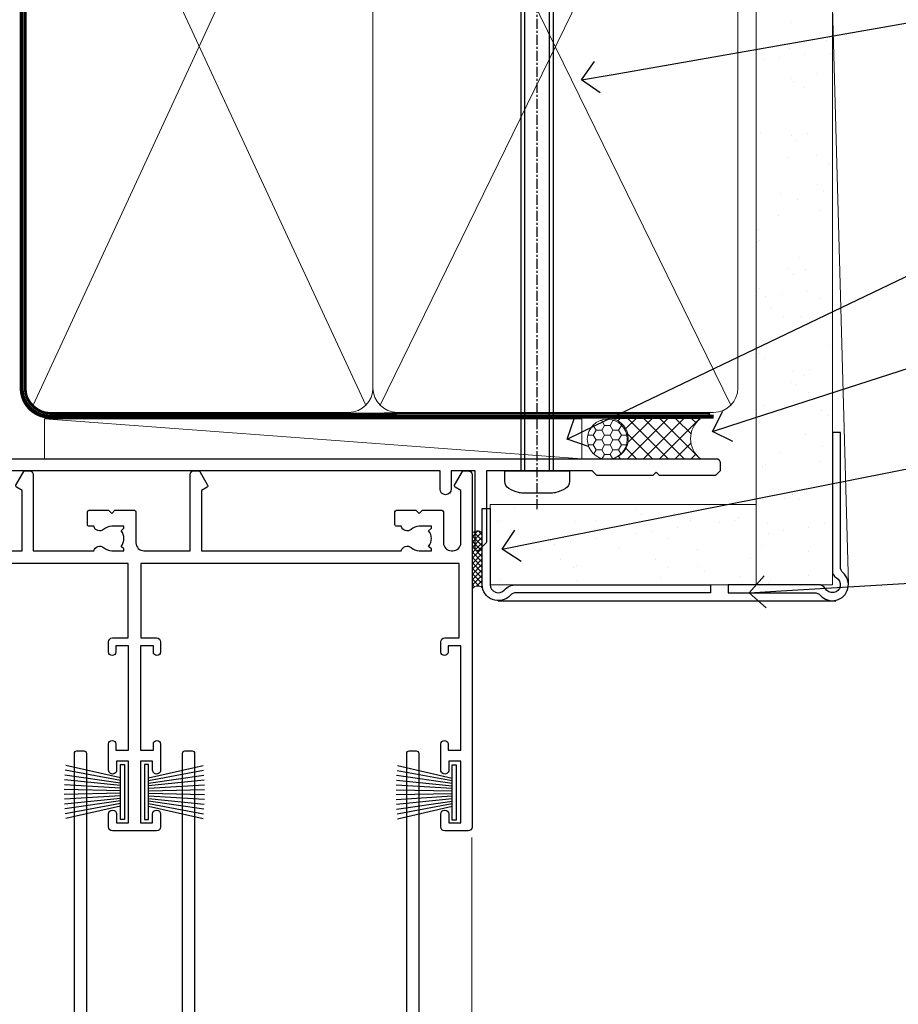
# Model space of a CAD drawing. Units: millimetres. Extents: x -33 to 7753, y -256 to 1143.
# Drawn here: x 7379 to 7489, y 493 to 616 of the extents above; entities that cross this region are included whole.
import ezdxf
from ezdxf import colors
from ezdxf.entities.mleader import LeaderData, LeaderLine
from ezdxf.math import Vec2, Vec3

# ---------------------------------------------------------------- set-up
doc = ezdxf.new("R2010")
doc.units = ezdxf.units.MM
for name, pattern in [('CENTER', [2, 1.25, -0.25, 0.25, -0.25]), ('CENTERLINE', [2, 1.25, -0.25, 0.25, -0.25]), ('Dashed', [564.4444465637206, 282.2222232818604, -282.2222232818602])]:
    doc.linetypes.add(name, pattern=pattern)
doc.layers.add('Aluminium Systems Ltd Joinery Detail', color=7, linetype='Continuous')
doc.layers.add('Aluminium Systems Ltd Notes', color=7, linetype='Continuous')
doc.styles.get("Standard").update_dxf_attribs({"font": 'arial.ttf'})

# ---------------------------------------------------------------- blocks, each defined once
blk = doc.blocks.new('90mm Framing Head CC Gib')
at = {"layer": 'Aluminium Systems Ltd Joinery Detail'}
h = blk.add_hatch(dxfattribs=at)
h.set_pattern_fill('AR-SAND', color=0, scale=0.15)
h.set_pattern_definition([(37.50000000000001, (61.66045092490373, 88.74499579476469), (-0.2400046943976069, 7.341198559940135), [0, -5.791200000000001, 0, -6.476999999999999, 0, -6.191249999999999]), (7.499999999999991, (61.66045092490373, 88.74499579476469), (6.74284924707004, 10.75237650852531), [0, -3.124199999999989, 0, -5.219699999999976, 0, -2.000249999999988]), (327.5, (56.97415092490365, 88.74499579476469), (11.86488555362187, 0.02155777017818536), [0, -1.905, 0, -6.858, 0, -8.9535]), (317.5, (56.97415092490365, 88.74499579476469), (11.45334678708446, 3.343939848858243), [0, -0.9524999999999999, 0, -4.495799999999999, 0, -5.1435])])
h.paths.add_polyline_path([(180.61357942141, 88.7708279423432), (171.1135900387524, 88.7708279423432), (171.113590038753, -54.99215190844598), (180.6135794214105, -54.99215190844598)])
at = {"layer": 'Aluminium Systems Ltd Joinery Detail', "color": 0, "lineweight": 5}
for p, q in [((80.79699455334858, -32.57602768084325, -1.000000000000025), (122.244289406273, 57.10359832773156, -1.000000000000025)), ((80.79699455334858, 57.00871980446937, -1.000000000000025), (122.3435558966331, -32.57602768084507, -1.000000000000025)), ((124.1251953553807, -32.57602768084325, -1.000000000000025), (167.9234566986623, 57.00871980447164, -1.000000000000025)), ((124.156780866489, 56.83464781023758, -1.000000000000025), (167.9234566986623, -32.57602768084325, -1.000000000000025)), ((182.6119125486681, -54.99215490149072), (180.6127294214112, 17.16652520017669))]:
    blk.add_line(p, q, dxfattribs=at)
blk.add_lwpolyline([(171.1135900387524, 88.7708279423432), (171.113590038753, -54.99215190844598), (180.6135794214105, -54.99215190844598), (180.61357942141, 88.7708279423432)], dxfattribs=at)
at = {"layer": 'Aluminium Systems Ltd Joinery Detail', "color": 0, "linetype": 'Dashed', "lineweight": 5, "ltscale": 0.01, "const_width": 0.25, "elevation": -0.7500000000000249}
blk.add_lwpolyline([(79.76741611105061, 88.09570103798342), (79.76838801660628, -30.42770876678014, 0.4175702237706115), (82.91930208207404, -33.61188689231176), (165.3356062361571, -33.60394172722226, 0.8591327104487766), (165.4728671864981, -33.94403600036094, 0.00905533045714731)], format="xyb", dxfattribs=at)
at = {"layer": 'Aluminium Systems Ltd Joinery Detail', "color": 0, "linetype": 'CENTER', "lineweight": 5, "ltscale": 3, "const_width": 0.5, "elevation": -0.5000000000000249}
blk.add_lwpolyline([(79.36830193081076, 82.75882767523399), (79.36883064616333, -30.42745069008379, 0.4209157528546889), (82.93271877258232, -33.99657167199439), (165.7748797079017, -33.99657167199439)], format="xyb", dxfattribs=at)
at = {"layer": 'Aluminium Systems Ltd Joinery Detail', "color": 0, "lineweight": 5, "elevation": -1.000000000000014}
blk.add_lwpolyline([(79.90702482397333, -28.31915806095822), (79.90702482397333, 54.8601428137099, -0.4142135623730941), (82.94557154410828, 57.89868953384575), (120.1949789058728, 57.89868953384575, -0.4142135623730958), (123.2335256260086, 54.8601428137099), (123.2335256260086, -28.31915806095822), (123.2335256260082, -30.42745069008379, -0.4142135623730958), (120.1949789058728, -33.46599741021964), (82.94557154410828, -33.46599741021964, -0.4142135623730941), (79.90702482397288, -30.42745069008379)], format="xyb", close=True, dxfattribs=at)
for points in [[(168.8134264280378, -28.52744340095887), (168.8134264280377, 54.86014281371126, 0.4142135623732923), (165.774879707902, 57.89868953384575), (126.2737723461404, 57.89868953384575, 0.3681854241386793), (123.2352256260055, 54.65185747371015), (123.2352256260055, -28.52744340095887)], [(168.8134264280378, 52.75185018458433), (168.8134264280378, -30.42745069008379, -0.4142135623730958), (165.7748797079024, -33.46599741021964), (126.2737723461409, -33.46599741021964, -0.4142135623730941), (123.2352256260055, -30.42745069008379), (123.2352256260055, 52.75185018458524)]]:
    blk.add_lwpolyline(points, format="xyb", dxfattribs=at)
at = {"layer": 'Aluminium Systems Ltd Joinery Detail', "color": 0}
blk.add_lwpolyline([(180.6119125486681, -35.99215490149072), (180.6119125486681, -53.26010409392188, 0.2679491924311203), (181.1119125486681, -54.12612949770619, -1.303225372841203), (179.7458871448837, -55.49215490149072, 0.267949192431124), (178.8798617410993, -54.99215490149072), (167.6119125486681, -54.99215490149072), (167.6119125486681, -55.99215490149072), (178.3758445711683, -55.99215490149072, -0.2134217652833892), (179.1212005636683, -56.32548823482398, 1.057279696267401), (181.9452458820015, -53.50144291649087, -0.2134217652833941), (181.6119125486681, -52.75608692399089), (181.6119125486681, -35.99215490149072)], format="xyb", close=True, dxfattribs=at)
blk = doc.blocks.new('PB69750-4B')
for p, q in [((-1.113636363636374, 0.5), (-2.119293789530161, 7.427384292916386)), ((-0.7954545454545467, 0.5), (-1.515002302965286, 7.462919719820221)), ((-0.4772727272727337, 0.5), (-0.9094902062915224, 7.486643546856435)), ((-0.1590909090909065, 0.5), (-0.3032449143314011, 7.498515529937265)), ((0.1590909090909207, 0.5), (0.3032449143314011, 7.498515529937265)), ((0.4772727272727337, 0.5), (0.9094902062915367, 7.486643546856435)), ((0.795454545454561, 0.5), (1.515002302965286, 7.462919719820221)), ((1.113636363636374, 0.5), (2.119293789530161, 7.427384292916386)), ((-1.750000000000014, 0.5), (-3.322276449314941, 7.321139697068929)), ((-1.431818181818187, 0.5), (-2.721879321754528, 7.380097546926656)), ((1.431818181818201, 0.5), (2.721879321754528, 7.380097546926656)), ((1.750000000000014, 0.5), (3.322276449314955, 7.321139697068929))]:
    blk.add_line(p, q)
blk.add_lwpolyline([(-3.450000000000003, 0), (3.450000000000003, 0), (3.450000000000003, 0.5), (-3.450000000000003, 0.5)], close=True)
blk = doc.blocks.new('SH270B')
blk.add_blockref('PB69750-4B', (0, 0))
blk = doc.blocks.new('F212-21056')
at = {"layer": 'Aluminium Systems Ltd Joinery Detail', "linetype": 'Continuous', "flags": 128}
blk.add_lwpolyline([(136.5999999999947, 36.30000001105515), (136.5999999999947, 37.40000001105551, 1.000000000001819), (135.5999999999947, 37.40000001105369), (135.6000000000002, 34.15000148976111, 0.9999999999999999), (136.500002957411, 34.15000148976111), (136.500002957411, 34.90000001105551), (138.0999999999947, 34.90000001105551), (138.0999999999947, 21.90001072322781), (136.500002957411, 21.90001072322781), (136.5000029574128, 22.65001072322781, 0.9999999999999999), (135.6000029574132, 22.65001072322781), (135.6000029574132, 21.40001072322781, 0.414213562373095), (136.1000029574132, 20.90001072322781), (137.8999999999976, 20.90001072322781), (137.8999999999976, 11.60001072320091), (98.15000000000123, 11.60001072320478), (98.15000000000123, 20.90001072322781), (100.0999970425835, 20.90001072322781, 0.414213562373095), (100.5999970425835, 21.40001072322781), (100.5999970425835, 22.65001072322781, 0.9999999999999999), (99.69999704258203, 22.65001072322781), (99.69999704258203, 21.90001072322781), (98.09999999999832, 21.90001072322781), (98.09999999999832, 34.90000001105551), (99.69999704258203, 34.90000001105551), (99.69999704258385, 34.15000148976111, 0.9999999999999999), (100.5999999999947, 34.15000148976111), (100.5999999999983, 37.40000001105369, 1.000000000001819), (99.59999999999832, 37.40000001105551), (99.59999999999832, 36.30000001105515), (98.09999999999832, 36.30000001105515), (98.09999999999832, 44.00000001105587), (99.59999999999832, 44.00000001105587), (99.60000000000196, 42.90000001105369, 0.9999999999981809), (100.600000000002, 42.90000001105551), (100.5999999999983, 44.50000001105587, 0.414213562373095), (100.0999999999983, 45.00000001105587), (94.59999999999468, 45.00000001105587, 0.414213562373095), (94.09999999999468, 44.50000001105587), (94.09999999999468, 42.90000001105551, 0.9999999999981809), (95.09999999999468, 42.90000001105369), (95.09999999999468, 44.00000001105587), (96.59999999999468, 44.00000001105587), (96.59999999999468, 36.30000001105515), (95.09999999999468, 36.30000001105515), (95.09999999999468, 37.40000001105551, 1.000000000001819), (94.09999999999468, 37.40000001105369), (94.10000000000014, 34.15000148976111, 0.9999999999999999), (95.00000295741097, 34.15000148976111), (95.00000295741097, 34.90000001105551), (96.59999999999468, 34.90000001105551), (96.59999999999468, 21.90001072322781), (95.00000295741097, 21.90001072322781), (95.00000295741279, 22.65001072322781, 0.9999999999999999), (94.10000295741315, 22.65001072322781), (94.10000295741315, 21.40001072322781, 0.414213562373095), (94.60000295741315, 20.90001072322781), (96.5499999999954, 20.90001072322781), (96.5499999999954, 11.60001072320125), (56.59999999999854, 11.60001072319955), (56.59999999999832, 20.90001072322781), (58.59999704258348, 20.90001072322781, 0.414213562373095), (59.09999704258348, 21.40001072322781), (59.09999704258348, 22.65001072322781, 0.9999999999999999), (58.19999704258203, 22.65001072322781), (58.19999704258203, 21.90001072322781), (56.59999999999832, 21.90001072322781), (56.59999999999832, 34.90000001105551), (58.19999704258203, 34.90000001105551), (58.19999704258385, 34.15000148976111, 0.9999999999999999), (59.09999999999468, 34.15000148976111), (59.09999999999832, 37.40000001105369, 1.000000000001819), (58.09999999999832, 37.40000001105551), (58.09999999999832, 36.30000001105515), (56.59999999999832, 36.30000001105515), (56.59999999999832, 44.00000001105587), (58.09999999999832, 44.00000001105587), (58.10000000000196, 42.90000001105369, 0.9999999999981809), (59.10000000000196, 42.90000001105551), (59.09999999999832, 44.50000001105587, 0.414213562373095), (58.59999999999832, 45.00000001105587), (32.2000000000005, 45.00000001105587, 0.414213562373095), (31.7000000000005, 44.50000001105587), (31.7000000000005, 43.20000001105478, 0.9999999999999999), (32.60000000000196, 43.20000001105478), (32.59999999999832, 44.00000001105587), (34.09999999999832, 44.00000001105587), (34.09999999999832, 38.50000001105587), (32.59999999999832, 38.50000001105587), (32.59999999999832, 39.30000001105515, 0.9999999999999999), (31.69999999999686, 39.30000001105515), (31.7000000000005, 38.00000001105406, 0.4142135623720295), (32.2000000000005, 37.50000001105587), (33.79999999999905, 37.50000001105587), (33.79999999999905, 29.80000001105515), (32.09999999999832, 29.80000001105515, 0.9999999999999999), (32.09999999999832, 29.00000001105587), (33.79999999999905, 29.00000001105587), (33.79999999999905, 26.0000000110104), (23.48871270555696, 26.00000001105587, 0.2679793930039699), (23.05567182911159, 25.74995120494174), (21.75699999999756, 23.50000001105587), (17.2000000000005, 23.50000001105587), (17.2000000000005, 25.00000001105587), (18.7000000000005, 25.00000001105587, 0.9999999999999999), (18.7000000000005, 26.00000001105587), (0.4999999999997726, 26.00000001105587, 0.414213562373095), (-2.273736754432321e-13, 25.50000001105587), (0, 1.600000000002296, 0.4142135623730742), (1.600000000001501, 0), (50.63403342950551, 5.684341886080801e-14), (51.67326386982336, 1.799999923416237, 0.4142135623717527), (51.60005878906873, 2.07320500417535), (50.90005878907346, 2.477350192606593), (50.90005878907709, 9.000010723208163, -0.4142135623725622), (51.90005878907709, 10.00001072320634), (52.07504802575227, 10.00001072320634, -0.4142135623698984), (53.07504802575772, 9.000010723219077), (53.07504802579956, 5.150010723209618, 0.414213562373095), (53.27504802580029, 4.950010723208891), (55.70004802586141, 4.950010723208891), (56.10004802585922, 5.350010723208527), (56.50004802586068, 4.950010723208891), (58.9250480259218, 4.950010723208891, 0.4142135623757589), (59.12504802592071, 5.150010723209618), (59.12504802592252, 6.750010723240905, 0.4142135623757589), (58.92504802591998, 6.950010723245271), (58.3411739962869, 6.950010723207072, 0.5666580929707958), (57.11347143408261, 7.33545028362829, -0.1837465194459543), (56.10004802581193, 6.950010723205253), (54.5750480258032, 6.950010723190701), (54.5750480258032, 7.195383785659999), (54.93183025005078, 7.494759618433875, -0.3639702342665841), (54.93183025004896, 9.455261827977722), (54.5750480258032, 9.754637660753417), (54.5750480258032, 10.00001072316087), (56.10004802580465, 10.00001072320816, -0.1837465194615133), (57.1134714341681, 9.614571162754203, 0.5666580929869405), (58.34117399640172, 10.00001072320634), (83.29999858915721, 10.00001072320634), (83.29999858915721, 2.477350155288207), (82.59999858916012, 2.073204966856849, 0.4142135623767503), (82.52679350840572, 1.799999886097851), (83.56602399024518, -1.092357138077205e-07), (84.19999864430315, -3.931194214601419e-08, 0.4142135300680742), (84.69999858915503, 0.4999999606880579), (84.69999858910774, 10.00001068586545), (84.69999858910774, 10.00001068586545), (92.25887261866706, 10.00001068589091, 0.566658092971299), (93.4865751808727, 9.614571125467421, -0.1837465194457441), (94.49999858914157, 10.00001068589114), (96.02499858914803, 10.00001068590615), (96.02499858914803, 9.754637623437304), (95.66821636490363, 9.455261790663428, -0.3639702342667704), (95.66821636490408, 7.494759581118558), (96.02499858914803, 7.195383748344796), (96.02499858914803, 6.950010685936888), (94.49999858914884, 6.950010685890504, -0.1837465194615922), (93.48657518078267, 7.335450246344465, 0.5666580929875286), (92.2588726185536, 6.950010685889822), (91.67499858897804, 6.950010685900509, 0.4142135623784227), (91.47499858897459, 6.750010685900691), (91.47499858897504, 5.15001068586713, 0.414213562373095), (91.67499858897486, 4.950010685867312), (94.09999858903689, 4.950010685867312), (94.49999858903652, 5.350010685867403), (94.89999858903616, 4.950010685867312), (97.32499858909637, 4.950010685867312, 0.414213562373095), (97.52499858909619, 5.15001068586713), (97.52499858909619, 9.00001068586522, -0.4142135623730284), (98.52499858909619, 10.00001068586499), (104.2999985889635, 10.00001068586545), (104.2999985889635, 0.4999999606641836, 0.4142135300680742), (104.7999985338154, -3.933581638193573e-08), (105.3203777284964, -9.673107115304447e-08, 0.2679492219855076), (105.4935828313121, 0.09999990326952002), (106.4732036697144, 1.796752967548912, 0.4142135623744373), (106.3999985889584, 2.069958048306887), (105.6999985889631, 2.474103236739495), (105.6999985889631, 10.00001068586499), (130.6589435818485, 10.00001068586454, 0.5666580929713638), (131.8866461440546, 9.614571125440932, -0.1837465194457516), (132.900069552323, 10.00001068586465), (134.4250695523299, 10.00001068587977), (134.4250695523299, 9.754637623410929), (134.0682873280855, 9.455261790637053, -0.3639702342667704), (134.068287328086, 7.494759581092183), (134.4250695523299, 7.19538374831842), (134.4250695523299, 6.950010685910513), (132.9000695523303, 6.950010685864129, -0.1837465194615922), (131.8866461439641, 7.335450246318089, 0.5666580929875717), (130.6589435817407, 6.950010685889822), (130.0750093521881, 6.950010685900509, 0.4142135623784227), (129.8750093521847, 6.750010685900691), (129.8750093521851, 5.15001068586713, 0.414213562373095), (130.075009352185, 4.950010685867312), (132.500009352247, 4.950010685867312), (132.9000093522466, 5.350010685867403), (133.3000093522463, 4.950010685867312), (135.7250093523065, 4.950010685867312, 0.414213562373095), (135.9250093523063, 5.15001068586713), (135.9250093523063, 9.00001068586522, -0.414213562373095), (136.9250093523072, 10.00001068586522), (137.099998588961, 10.00001068586522, -0.4142135623729286), (138.099998588961, 9.000010685865675), (138.0999985889642, 2.474103236739268), (137.3999985889703, 2.069958048307456, 0.414213562374551), (137.3267935082138, 1.796752967548912), (138.3064143466157, 0.09999990326952002, 0.2679492219857861), (138.4796194494323, -9.673107115304447e-08), (139.0000000552484, -3.93351342609094e-08, 0.4142135300680742), (139.5000000001003, 0.4999999606648657), (139.4999999999962, 44.50000001105769, 0.4142135623720295), (138.9999999999962, 45.00000001105587), (136.0999999999947, 45.00000001105587, 0.414213562373095), (135.5999999999947, 44.50000001105587), (135.5999999999947, 42.90000001105551, 0.9999999999981809), (136.5999999999947, 42.90000001105369), (136.5999999999947, 44.00000001105587), (138.0999999999947, 44.00000001105587), (138.0999999999947, 36.30000001105515)], format="xyb", close=True, dxfattribs=at)
at = {"layer": 'Aluminium Systems Ltd Joinery Detail', "linetype": 'Continuous'}
blk.add_lwpolyline([(9.624999999999773, 1.600000000002296), (16.599995655057, 1.600000000000932), (1.800000000000637, 1.600000000002296, -0.414213562373428), (1.600000000000364, 1.800000000002342), (1.599999999998317, 10.80001072320385), (2.799999999999045, 10.80001072320385, 0.9999999999999999), (2.799999999999045, 11.60001072320313), (1.599999999998317, 11.60001072320313), (1.599999999998317, 22.10000001105448), (2.799999999999045, 22.1000000110563, 0.9999999999999999), (2.799999999999045, 22.90000001105921), (1.599999999998317, 22.90000001105739), (1.599999999998317, 24.40000001105733), (15.79999999999905, 24.40000001105369), (15.80000000000086, 23.50000001105587, 0.4142135623734756), (17.2000000000005, 22.10000001105811), (21.75699999999938, 22.10000001105448, 0.2679793930044862), (22.96951445405261, 22.80013666817479), (23.89295557556375, 24.40000001105369), (33.80000000006817, 24.40000001105369, 0.414213562374427), (35.40000000006671, 26.00000001105951), (35.40000000000123, 43.40000001105551), (54.99999999999613, 43.40000001105551), (54.99999999991974, 22.90000001097729), (53.79999999991901, 22.90000001097729, 0.9999999999999999), (53.79999999991901, 22.10000001097802), (54.9999999999161, 22.10000001097802), (54.99999999988154, 11.60001072320307), (51.90005878907618, 11.60001072320307, 0.414213562373095), (49.30005878907673, 9.000010723204525), (49.30005878907855, 1.600000000002126), (22.65001494525723, 1.600000000002183), (22.65000530013481, 3.325010723144487, 0.1837465194545231), (21.88544486060187, 5.335244041300939, 1.00000000000231), (20.76456573971677, 4.338434131463032, -0.183746519445415), (21.15000530013299, 3.325010723193941), (21.15000530015095, 1.800010723188848), (20.90463223768165, 1.80001072318862), (20.60525640490914, 2.156792947432223, -0.3639702342613864), (18.64475419538849, 2.156792947412441), (18.34537836263189, 1.800010723186119), (18.10000530016259, 1.800010723185778), (18.10000530017737, 3.325010723190871, -0.1837465194449396), (18.48544486059018, 4.338434131458598, 1.000000000004035), (17.36456573970418, 5.335244041296392, 0.1837465194545112), (16.60000530017555, 3.325010723138575), (16.599995655057, 1.600000000000932)], format="xyb", close=True, dxfattribs=at)
blk = doc.blocks.new('F346-22481')
at = {"ltscale": 0.2, "flags": 128}
for points in [[(1.849999999995788, 35.54999999999848), (1.500000000000881, 35.54999999999848), (1.500000000000199, 40.5012503908705, -0.4142135623732282), (1.999999999999972, 41.0012503908705), (12.99732643320746, 41.0012503908705, 0.689111656968052), (13.35259811512876, 41.93368285736381, -2.624561747927421), (16.14740188487755, 41.93368285736358, 0.689111656967424), (16.50267356679885, 41.0012503908705), (27.50000000000384, 41.00125039087004, -0.4142135623740275), (28.00000000000541, 40.50125039087027), (27.99999999998631, 35.54999999999848), (27.64999999998415, 35.54999999999211, 0.9999999999909049), (27.64999999998415, 34.75000000000284), (28.00000000000087, 34.74999999998829), (27.99999999999996, 0.3000000000000682, 0.4142135623724291), (28.29999999999923, -1.13686837721616e-13), (29.19999999999978, -5.684341886080801e-13, 0.414213562373761), (29.49999999999905, 0.2999999999996135), (29.50000000000814, 79.49999999999261, 0.4142135622632113), (28.99999999999177, 80.0000000000008), (26.69999999997069, 80.00000000000102, 0.4142135623732282), (26.19999999997069, 79.50000000000102), (26.19999999997069, 78.30000000000393, 0.9999999999999999), (27.09999999997214, 78.30000000000393), (27.0999999999685, 78.94999999999811), (28.49999999996994, 78.94999999999811), (28.49999999996994, 73.55000000000393), (27.0999999999685, 73.55000000000393), (27.09999999997214, 74.19999999999811, 0.9999999999999999), (26.19999999997069, 74.19999999999811), (26.19999999997069, 73.50000000000102, 0.414213562373095), (27.19999999997069, 72.50000000000102), (28.00000000000087, 72.50000000000102), (28.00000000000064, 61.50000000000011, -0.4142135623732282), (27.50000000000088, 61.00000000000011), (16.50267356679885, 61.00000000000011, 0.6891116569680523), (16.14740188487664, 60.06756753350658, -2.624561747927418), (13.35259811512967, 60.06756753350658, 0.6891116569664316), (12.99732643320837, 61.00000000000057), (2.000000000000199, 60.99999999999989, -0.4142135623732282), (1.499999999999972, 61.50000000000011), (1.500000000000881, 72.50000000001262), (2.300000000034714, 72.50000000000102, 0.414213562373095), (3.300000000034714, 73.50000000000102), (3.300000000034714, 74.19999999999811, 0.9999999999999999), (2.400000000033259, 74.19999999999811), (2.400000000036897, 73.55000000000393), (1.000000000035442, 73.55000000000393), (1.000000000035442, 78.94999999999811), (2.400000000036897, 78.94999999999811), (2.400000000033259, 78.30000000000393, 0.9999999999999999), (3.300000000034714, 78.30000000000393), (3.300000000034714, 79.50000000000125, 0.4142135623732282), (2.800000000034714, 80.00000000000125), (0.500000000013614, 80.00000000000102, 0.4142135623665686), (9.976020010071807e-12, 79.50000000000102), (-2.842170943040401e-14, 0.3000000000000682, 0.4142135623728731), (0.3000000000001535, -1.13686837721616e-13), (1.19999999999979, 1.13686837721616e-13, 0.4142135623726512), (1.500000000000881, 0.3000000000002956), (1.500000000046356, 34.74999999999557), (1.850000000003064, 34.75000000000284, 0.9999999999909049)], [(1.500000000001094, 59.00000000000057, -0.4142135623738277), (2.000000000000753, 59.50000000000057), (11.29167670684986, 59.50000000000023, 1.33012434352846), (18.20832329315711, 59.50000000000023), (27.50000000000666, 59.5000000000008, -0.4142135623732282), (28.00000000000621, 59.0000000000008), (28.00000000000666, 43.00125039087061, -0.4142135623725622), (27.50000000000621, 42.50125039087084), (18.20832329315711, 42.50125039087129, 1.33012434352846), (11.29167670684986, 42.50125039087129), (2.000000000000298, 42.50125039087038, -0.4142135623732282), (1.500000000000753, 43.00125039087038)]]:
    blk.add_lwpolyline(points, format="xyb", close=True, dxfattribs=at)
blk = doc.blocks.new('AC35 Stacker Door Head')
at = {"layer": 'Aluminium Systems Ltd Joinery Detail', "linetype": 'Continuous', "lineweight": 5}
blk.add_line((-78.53562412963402, -137.6142127323074), (-78.53562412963402, -37.75514861249121), dxfattribs=at)
at = {"color": 1, "linetype": 'Dashed', "xscale": -1, "rotation": 180}
for p in [(-156.1705666714178, -26.92849715135241), (-114.6705666714178, -26.92849715135241)]:
    blk.add_blockref('F346-22481', p, dxfattribs=at)
at = {"layer": 'Aluminium Systems Ltd Joinery Detail', "xscale": -1, "rotation": 180}
blk.add_blockref('F212-21056', (-218.0110097474226, 8.073135135023222), dxfattribs=at)
at = {"layer": 'Aluminium Systems Ltd Joinery Detail', "lineweight": 5, "xscale": -1, "rotation": 90}
for p in [(-121.9364880271223, -32.06762601562968), (-80.50292223423276, -32.12451986124961)]:
    blk.add_blockref('SH270B', p, dxfattribs=at)
at = {"layer": 'Aluminium Systems Ltd Joinery Detail', "lineweight": 5, "rotation": 270}
blk.add_blockref('SH270B', (-119.4289001013258, -32.06762601568062), dxfattribs=at)
blk = doc.blocks.new('_Open90')
at = {"color": 0, "linetype": 'ByBlock', "lineweight": -2}
for p, q in [((-0.5, 0.5), (0, 0)), ((0, 0), (-1, 0)), ((0, 0), (-0.5, -0.5))]:
    blk.add_line(p, q, dxfattribs=at)
blk = doc.blocks.new('8x65 Pan')
at = {"linetype": 'CENTERLINE'}
blk.add_line((0, 4.800000000000011), (0, -67.79999999999988), dxfattribs=at)
for p, q in [((-1.531999999999925, 0), (-1.531999999999925, -63.14649816280436)), ((1.532000000000039, 0), (1.532000000000039, -63.14649816280453))]:
    blk.add_line(p, q)
blk.add_lwpolyline([(-1.796026546969983, 2.800000000000011, 0.06667674993986063), (-2.322378596749843, 2.729495664595504, 0.06234506475856143), (-3.542857445068819, 2.226610478703464, 0.2701551137951499), (-4.050000000000239, 1.356500405873334), (-4.050000000000239, 0), (4.049999999999784, 0), (4.049999999999784, 1.356500405873334, 0.2701551137951499), (3.542857445068364, 2.226610478703464, 0.06234506475854031), (2.322378596749843, 2.72949566459539, 0.06667674993988205), (1.796026546969813, 2.800000000000011)], format="xyb", close=True)
blk.add_lwpolyline([(2.032000000000096, 0), (2.032000000000039, -62.28047275902006), (0, -65.80000000000004), (-2.031999999999925, -62.28047275901994), (-2.031999999999925, 0)])
blk = doc.blocks.new('F080-21200')
at = {"flags": 128}
blk.add_lwpolyline([(1.499999999994543, 1.5), (1.500000000009095, 3.024999999999636, -0.1837465194528843), (1.885439560428496, 4.038423408327617, 0.6122479732056354), (1.400000000000546, 5.283068941077545), (1.400000000000549, 17, -0.414213562373095), (1.900000000000549, 17.5), (120.5000000000001, 17.49999999999998, 0.414213562373095), (121.0000000000001, 17.99999999999998), (121.000000000001, 18.99999999999998), (120.4000000000015, 19.59999999999943), (113.4000000000006, 19.59999999999943), (113.000000000001, 19.1999999999998), (112.6000000000004, 19.60000000000034), (105.6000000000004, 19.60000000000034), (105.000000000001, 19.00000000000089), (91.79999999997746, 19.00000000000089), (91.79999999997746, 27.91716801073254, 0.1989123673796541), (91.74142135621479, 28.05858936696982), (90.85857864374016, 28.94143207944454, 0.198912367379658), (90.71715728750284, 29.00001072320718), (90.5999999999769, 29.00001072320718, 0.414213562373095), (90.39999999997691, 28.80001072320719), (90.39999999997691, 19.00000000000089), (87.39999858884586, 19.00000000000089), (87.39999858884586, 21.30000000000017, 0.9999999999999999), (85.99999858884622, 21.30000000000017), (85.99999858884622, 19.0000000000009), (5.453731110719676, 19.00000000000182, -0.4592529226836144), (4.959442485286676, 19.57535751301202, 0.3089224212102949), (4.006716846103705, 21.55800135112804), (2.49999858885713, 22.42790554255043, 0.9999999999992361), (1.899998588853128, 21.38867505801227), (3.406716846098792, 20.51877086658715, -0.9999999999998311), (2.656716846094245, 19.21973276091376), (1.901330677217633, 19.65585516885949, 0.414213562374809), (1.628125596459515, 19.58265008810213), (1.291732411252273, 19), (0.5000000000000036, 19, 0.414213562373095), (3.552713678800501e-15, 18.5), (0, 0.4999999999999996, 0.414213562373095), (0.5, -3.704556567422526e-16), (5.55000000000291, -3.704556567422526e-16, 0.414213562373095), (6.05000000000291, 0.4999999999999996), (6.050000000002914, 3.024999999999634, 0.1837465194588357), (5.285439560428133, 5.035233318218159, 0.9999999999941463), (4.164560439548014, 4.038423408356662, -0.1837465194582998), (4.549999999993817, 3.024999999999634), (4.549999999993815, 1.5), (4.304626937549074, 1.5), (4.005251104773379, 1.85678222424576, -0.3639702342661501), (2.04474889522956, 1.856782224245762), (1.745373062453837, 1.5)], format="xyb", close=True, dxfattribs=at)
blk = doc.blocks.new('EIFS Recessed CC AC35 Liner Stacker')
at = {"layer": 'Aluminium Systems Ltd Joinery Detail', "lineweight": 5}
h = blk.add_hatch(dxfattribs=at)
h.set_pattern_fill('HONEY', color=256, scale=0.2211125000000359, angle=360, style=0)
h.set_pattern_definition([(9.213864076586628e-15, (-519.4142872329649, -268.020622186199), (1.053048281250171, 0.6079775633750983), [0.7020321875001139, -1.404064375000228]), (119.9999999999999, (-519.4142872329649, -268.020622186199), (-1.053048155438884, 0.6079777812866397), [0.7020321875000982, -1.404064375000196]), (59.99999999999994, (-519.4142872329649, -268.020622186199), (1.258112869470804e-07, 1.215955344661738), [-1.404064375000228, 0.7020321875001139])])
edge = h.paths.add_edge_path()
edge.add_arc((50.50294593579656, 2.930979210814257), 2.5, 180.0000000000001, 360.00000000000006, ccw=False)
edge.add_arc((50.50294593579656, 2.930979210814257), 2.5, 0, 180.0000000000001, ccw=False)
h = blk.add_hatch(dxfattribs=at)
h.set_pattern_fill('NET', color=256, scale=0.4422249999999999, angle=225, style=0)
h.set_pattern_definition([(315, (-1886.873538686217, 4373.742375906659), (-0.9928234407849511, -0.9928234407849515), []), (225, (-1886.873538686217, 4373.742375906659), (-0.9928234407849515, 0.9928234407849511), [])])
edge = h.paths.add_edge_path()
edge.add_line((62.10274991672122, 5.494285773671436), (51.35981309694444, 5.500840232578412))
edge.add_arc((50.52341457005878, 3.035978274694571), 2.602903564714436, 283.05461229937526, 431.25644836746125, ccw=False)
edge.add_line((51.11135761231344, 0.5003462141885393), (62.14736548150177, 0.5003462141885393))
edge.add_arc((64.05151160936475, 3.014526820814353), 3.153866927914105, 128.1626499734255, 232.8610770962096, ccw=False)
at = {"layer": 'Aluminium Systems Ltd Joinery Detail'}
h = blk.add_hatch(dxfattribs=at)
h.set_pattern_fill('AR-SAND', color=256, scale=0.15)
h.set_pattern_definition([(37.50000000000001, (-29.16813831628451, 0), (-0.2400046943976069, 7.341198559940135), [0, -5.791200000000001, 0, -6.476999999999999, 0, -6.191249999999999]), (7.499999999999999, (-29.16813831628451, 0), (6.74284924707004, 10.75237650852531), [0, -3.124200000000001, 0, -5.2197, 0, -2.00025]), (327.5, (-33.85443831628436, 0), (11.86488555362187, 0.02155777017818643), [0, -1.905, 0, -6.858, 0, -8.9535]), (317.5, (-33.85443831628436, 0), (11.45334678708446, 3.343939848858244), [0, -0.9524999999999999, 0, -4.495799999999999, 0, -5.1435])])
h.paths.add_polyline_path([(69.10932036462464, -5.237528612056849), (69.10932036462464, -15.23752861205685), (35.88064643489588, -15.23717940482311), (35.88064643489588, -5.23717940482311)])
at = {"layer": 'Aluminium Systems Ltd Joinery Detail', "lineweight": 5}
h = blk.add_hatch(dxfattribs=at)
h.set_pattern_fill('ANSI37', color=256, scale=0.15)
h.set_pattern_definition([(45.00000000000001, (-251.1981306596649, -560.2450245033288), (-0.3367596045400932, 0.3367596045400932), []), (135, (-251.1981306596649, -560.2450245033288), (-0.3367596045400932, -0.3367596045400932), [])])
edge = h.paths.add_edge_path()
edge.add_arc((34.27093941801604, -9.504621740348739), 0.9866125402710012, 51.83121232280979, 132.263901216659)
edge.add_line((33.60739672475893, -8.7744742217983), (33.60739672475893, -15.78270040966891))
edge.add_arc((34.31752738615569, -16.29419281424452), 0.8751628626695301, 45.838321747589305, 144.2355755388267, ccw=False)
edge.add_arc((36.88064643484677, -15.23717940483039), 1.99999999995119, 179.9999999997916, 192.3918244982081, ccw=False)
edge.add_line((34.88064643489588, -15.23717940482311), (34.88064643489554, -8.728953216952505))
blk.add_line((-19.78003373320826, 5.500840232580231), (47.30397594430451, 0.5003462141885393), dxfattribs=at)
at = {"layer": 'Aluminium Systems Ltd Joinery Detail'}
for p, q in [((33.60739672475984, -8.7744742217983, -1.000000000000011), (33.60739672475984, -15.78270040966891, -1.000000000000011)), ((36.88064643489588, -17.23717940482311, -1.000000000000011), (79.05957305051425, -17.23753160510205))]:
    blk.add_line(p, q, dxfattribs=at)
at = {"layer": 'Aluminium Systems Ltd Joinery Detail', "lineweight": 5}
blk.add_lwpolyline([(-19.78003373320826, 5.500840232580231), (47.30397594429633, 5.500840232578412), (47.30397594430451, 0.5003462141885393), (-19.7800337332128, 0.5003462141885393)], close=True, dxfattribs=at)
blk.add_lwpolyline([(51.08600699286671, 5.505984466693917), (62.10274991672122, 5.494285773671436, 0.4915106188759529), (62.14736548150177, 0.5003462141885393), (51.11135761231344, 0.5003462141885393, 0.8101017670941715)], format="xyb", close=True, dxfattribs=at)
at = {"layer": 'Aluminium Systems Ltd Joinery Detail', "elevation": -1.000000000000011}
blk.add_lwpolyline([(35.88064643489588, -5.73717940482311), (35.88064643489588, -15.23717940482311, 0.6885002580691579), (37.62600242739563, -15.90384607148917, -0.2134217652833945), (39.11671441239514, -15.23717940482311), (63.38064643489588, -15.23717940482311), (63.38064643489588, -16.23717940482311), (39.11671441239514, -16.23717940482311, 0.2134217652833893), (38.37135841989539, -16.57051273815523, -0.6885002580691693), (34.88064643489588, -15.23717940482311), (34.88064643489588, -5.73717940482311)], format="xyb", close=True, dxfattribs=at)
at = {"layer": 'Aluminium Systems Ltd Joinery Detail', "lineweight": 5, "elevation": -1.000000000000011}
blk.add_lwpolyline([(35.88064643489588, -15.23717940482311), (69.10932036462464, -15.23752861205685), (69.10932036462464, -5.237528612056849), (35.88064643489588, -5.23717940482311)], close=True, dxfattribs=at)
at = {"layer": 'Aluminium Systems Ltd Joinery Detail', "lineweight": 5, "ltscale": 0.12}
blk.add_circle((50.50294593579656, 2.930979210814257), 2.5, dxfattribs=at)
at = {"layer": 'Aluminium Systems Ltd Joinery Detail', "lineweight": 5}
for centre, radius, start, end in [((34.27091336560215, -9.503893038750903, -1.000000000000011), 0.9860558519677073, 51.80385569437745, 132.2912578450436), ((34.3175273861566, -16.29419281424634, -1.000000000000011), 0.8751628626701816, 45.83832174756428, 144.2355755388006)]:
    blk.add_arc(centre, radius, start, end, dxfattribs=at)
at = {"layer": 'Aluminium Systems Ltd Joinery Detail', "xscale": -1, "rotation": 180}
for name, p in [('8x65 Pan', (41.74217910426341, -0.9967096245236462, -1.000000000000011)), ('F080-21200', (-56.39260327521697, 18.00329037547726, -1.000000000000011))]:
    blk.add_blockref(name, p, dxfattribs=at)
blk = doc.blocks.new('Liner Head Text AC35 Gib Stacker')
at = {"layer": 'Aluminium Systems Ltd Notes', "color": 3, "lineweight": 5, "ltscale": 0.12}
ml = blk.add_multileader_mtext('Standard', dxfattribs=at)
ml.set_content('FIXINGS 150 FROM CORNERS AND 450 CENTRES', color=3)
ml.set_leader_properties(color=8)
ml.set_arrow_properties(name='OPEN90')
ml.build(insert=Vec2(0, 0))
ml.multileader.update_dxf_attribs({"text_left_attachment_type": 2, "text_right_attachment_type": 2})
ctx = ml.context
ctx.base_point, ctx.plane_origin = Vec3(42.47047517406043, 72.99658405795344, -1.000000000000014), Vec3(-210.3718602345575, -58.04152112250085, -1.000000000000014)
ctx.left_attachment, ctx.right_attachment = 2, 2
notes = []
notes.append((ctx, [(0, (1, 1, 0), (38.00563967185053, 72.99658405795344, -1.000000000000014), (1, 0), 4.464835502209894, [(0, [(-35.51984781144074, 60.08621560721804, -1.000000000000014)], 0, [])])]))
ctx.mtext.insert, ctx.mtext.width, ctx.mtext.line_spacing_style, ctx.mtext.flow_direction = Vec3(44.47047517406054, 82.3299173912892, -1.000000000000014), 55.16606061165112, 2, 5
ml = blk.add_multileader_mtext('Standard', dxfattribs=at)
ml.set_content('TEMPORARY FLAT PACKERS REMOVED FROM HEAD AFTER FIXING', color=3)
ml.set_leader_properties(color=8)
ml.set_arrow_properties(name='OPEN90')
ml.build(insert=Vec2(0, 0))
ml.multileader.update_dxf_attribs({"text_left_attachment_type": 2, "text_right_attachment_type": 2})
ctx = ml.context
ctx.base_point, ctx.plane_origin = Vec3(42.47047517406043, 51.3563500602213, -1.000000000000014), Vec3(-133.2863188025362, 168.9020168785864, -1.000000000000014)
ctx.left_attachment, ctx.right_attachment = 2, 2
notes.append((ctx, [(0, (1, 1, 0), (38.00563967185053, 51.3563500602213, -1.000000000000014), (1, 0), 4.464835502209894, [(0, [(-37.31456416294623, 15.21955316024832, -1.000000000000014)], 0, [])])]))
ctx.mtext.insert, ctx.mtext.width, ctx.mtext.defined_height, ctx.mtext.line_spacing_style, ctx.mtext.flow_direction = Vec3(44.47047517406054, 60.68968339355342, -1.000000000000014), 101.6537517503709, 9.448686068864237, 2, 5
ml = blk.add_multileader_mtext('Standard', dxfattribs=at)
ml.set_content('WATER RESISTANT\\PAIRSEAL ON PEF ROD', color=3)
ml.set_leader_properties(color=8)
ml.set_arrow_properties(name='OPEN90')
ml.build(insert=Vec2(0, 0))
ml.multileader.update_dxf_attribs({"text_left_attachment_type": 2, "text_right_attachment_type": 2})
ctx = ml.context
ctx.base_point, ctx.plane_origin = Vec3(42.47047517406043, 34.6466544208597, -1.000000000000014), Vec3(-144.9782377858878, 3.254790904284164, -1.000000000000014)
ctx.left_attachment, ctx.right_attachment = 2, 2
notes.append((ctx, [(0, (1, 1, 0), (38.00563967185053, 34.6466544208597, -1.000000000000014), (1, 0), 4.464835502209894, [(0, [(-19.1495649130602, 16.19505848051995, -1.000000000000014)], 0, [])])]))
ctx.mtext.insert, ctx.mtext.width, ctx.mtext.line_spacing_style, ctx.mtext.flow_direction = Vec3(44.47047517406008, 40.6466544208597, -1.000000000000014), 79.86544210516695, 2, 5
ml = blk.add_multileader_mtext('Standard', dxfattribs=at)
ml.set_content('FLEXIBLE SEALANT\\PIN 3-5mm GAP', color=3)
ml.set_leader_properties(color=8)
ml.set_arrow_properties(name='OPEN90')
ml.build(insert=Vec2(0, 0))
ml.multileader.update_dxf_attribs({"text_left_attachment_type": 2, "text_right_attachment_type": 2})
ctx = ml.context
ctx.base_point, ctx.plane_origin = Vec3(42.47047517406043, 18.04202930483734, -1.000000000000014), Vec3(-133.2863188025362, 133.4241488116313, -1.000000000000014)
ctx.left_attachment, ctx.right_attachment = 2, 2
notes.append((ctx, [(0, (1, 1, 0), (38.00563967185053, 18.04202930483734, -1.000000000000014), (1, 0), 4.464835502209894, [(0, [(-45.41604560880114, 1.490741999277816, -1.000000000000014)], 0, [])])]))
ctx.mtext.insert, ctx.mtext.width, ctx.mtext.defined_height, ctx.mtext.line_spacing_style, ctx.mtext.flow_direction = Vec3(44.47047517406054, 24.04202930483734, -1.000000000000014), 101.6537517503709, 9.448686068864237, 2, 5
ml = blk.add_multileader_mtext('Standard', dxfattribs=at)
ml.set_content('PLASTER OVER GIB GOLDLINE L AND CORNER TRIMS.', color=3)
ml.set_leader_properties(color=8)
ml.set_arrow_properties(name='OPEN90')
ml.build(insert=Vec2(0, 0))
ml.multileader.update_dxf_attribs({"text_left_attachment_type": 2, "text_right_attachment_type": 2})
ctx = ml.context
ctx.base_point, ctx.plane_origin = Vec3(42.47047517406043, -0.8312136460954207, -1.000000000000014), Vec3(-144.9782377858878, -32.22307716267096, -1.000000000000014)
ctx.left_attachment, ctx.right_attachment = 2, 2
notes.append((ctx, [(0, (1, 1, 0), (38.00563967185053, -0.8312136460954207, -1.000000000000014), (1, 0), 4.464835502209894, [(0, [(-14.57578054371879, -3.960980823187128, -1.000000000000014)], 0, [])])]))
ctx.mtext.insert, ctx.mtext.width, ctx.mtext.line_spacing_style, ctx.mtext.flow_direction = Vec3(44.47047517406054, 8.5021196872367, -1.000000000000014), 69.07150999883197, 2, 5
for ctx, leaders in notes:
    for number, flags, end, landing, length, lines in leaders:
        leader = LeaderData()
        leader.index, (leader.has_last_leader_line, leader.has_dogleg_vector, leader.attachment_direction) = number, flags
        leader.last_leader_point, leader.dogleg_vector, leader.dogleg_length = Vec3(end), Vec3(landing), length
        for number, points, colour, breaks in lines:
            line = LeaderLine()
            line.index, line.vertices, line.color, line.breaks = number, Vec3.list(points), colors.encode_raw_color(colour), breaks
            leader.lines.append(line)
        ctx.leaders.append(leader)

msp = doc.modelspace()

# ---------------------------------------------------------------- block references
at = {"layer": 'Aluminium Systems Ltd Joinery Detail'}
for name, p in [('90mm Framing Head CC Gib', (7300, 600)), ('Liner Head Text AC35 Gib Stacker', (7484.800315039009, 547.9688229286548, 1)), ('EIFS Recessed CC AC35 Liner Stacker', (7402.004269674093, 560.2453707175209, 1.000000000000014)), ('AC35 Stacker Door Head', (7514.122701324912, 551.1755259206338))]:
    msp.add_blockref(name, p, dxfattribs=at)

doc.saveas('drawing.dxf')
